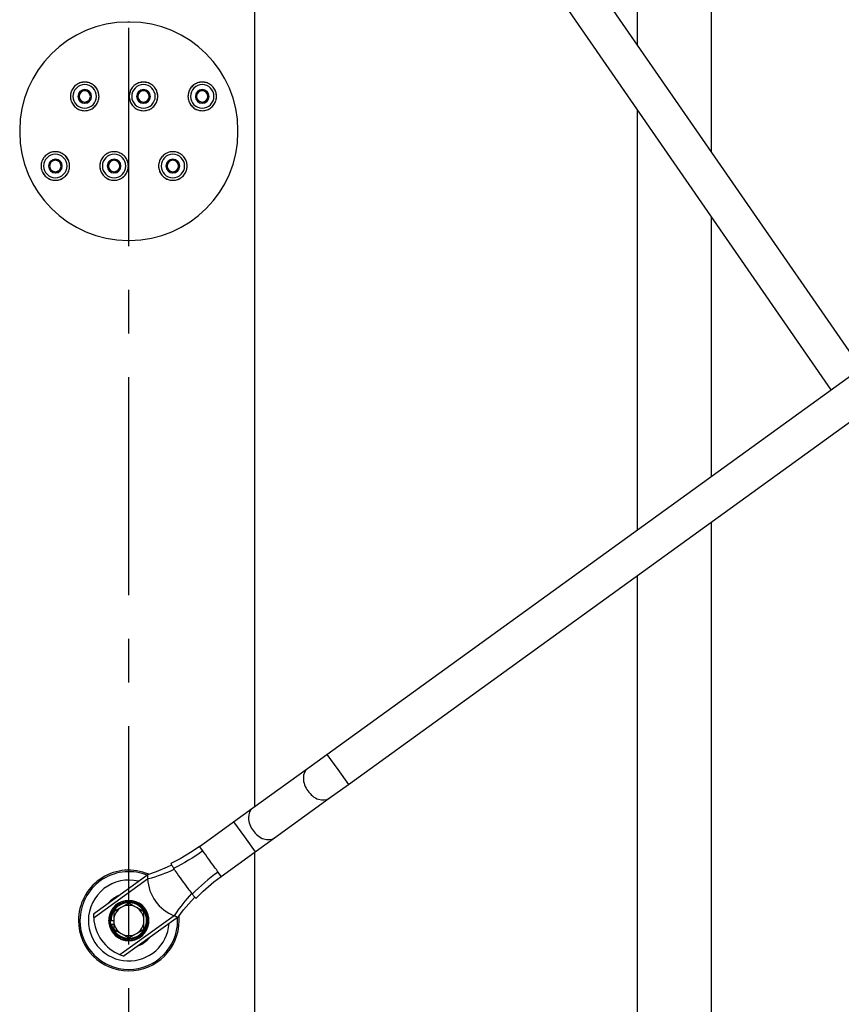
# Model space of a CAD drawing. Units: millimetres. Extents: x -4913 to 9493, y -6456 to -773.
# Drawn here: x -3966 to -3477, y -3015 to -2429 of the extents above; entities that cross this region are included whole.
import ezdxf

# ---------------------------------------------------------------- set-up
doc = ezdxf.new("R2010")
doc.units = ezdxf.units.MM
doc.header["$LTSCALE"] = 346.5
doc.linetypes.add('CENTER', pattern=[0.6, 0.375, -0.075, 0.075, -0.075])
doc.layers.get('0').update_dxf_attribs({"linetype": 'CONTINUOUS'})
doc.layers.add('ASSI', color=7, linetype='CONTINUOUS')
doc.layers.add('GEOM', color=7, linetype='CONTINUOUS')

msp = doc.modelspace()

# ---------------------------------------------------------------- linework, layer by layer
at = {"color": 7, "linetype": 'Continuous'}
for p, q in [((-3901.39, -2954.72), (-3905.89, -2957.32)), ((-3896.89, -2957.32), (-3901.39, -2954.72)), ((-3905.89, -2957.32), (-3910.39, -2959.92)), ((-3910.39, -2959.92), (-3910.39, -2965.12)), ((-3892.39, -2959.92), (-3896.89, -2957.32)), ((-3892.39, -2965.12), (-3892.39, -2959.92)), ((-3910.39, -2965.12), (-3910.39, -2970.31)), ((-3892.39, -2970.31), (-3892.39, -2965.12)), ((-3910.39, -2970.31), (-3905.89, -2972.91)), ((-3896.89, -2972.91), (-3892.39, -2970.31)), ((-3905.89, -2972.91), (-3901.39, -2975.51)), ((-3901.39, -2975.51), (-3896.89, -2972.91))]:
    msp.add_line(p, q, dxfattribs=at)
at = {"color": 2, "linetype": 'Continuous'}
for centre, start, end in [((-3927.64, -2474.39), 0, 180), ((-3892.64, -2474.39), 0, 180), ((-3857.64, -2474.39), 0, 180), ((-3927.64, -2474.39), 180, 195), ((-3927.64, -2474.39), 255, 0), ((-3892.64, -2474.39), 180, 195), ((-3892.64, -2474.39), 255, 0), ((-3857.64, -2474.39), 180, 195), ((-3857.64, -2474.39), 255, 0), ((-3945.14, -2515.84), 0, 180), ((-3910.14, -2515.84), 0, 180), ((-3875.14, -2515.84), 0, 180), ((-3945.14, -2515.84), 180, 195), ((-3945.14, -2515.84), 255, 0), ((-3910.14, -2515.84), 180, 195), ((-3910.14, -2515.84), 255, 0), ((-3875.14, -2515.84), 180, 195), ((-3875.14, -2515.84), 255, 0)]:
    msp.add_arc(centre, 4, start, end, dxfattribs=at)
at = {"color": 7, "linetype": 'Continuous'}
for start, end in [(120, 180), (60, 120), (0, 60), (180, 240), (300, 0), (240, 300)]:
    msp.add_arc((-3901.39, -2965.12), 9, start, end, dxfattribs=at)
at = {"layer": 'ASSI', "color": 7, "linetype": 'CENTER'}
msp.add_line((-3901.39, -3395.12), (-3901.39, -1595.12), dxfattribs=at)
at = {"layer": 'ASSI', "color": 7, "linetype": 'Continuous'}
for p, q in [((-3598.39, -2443.96), (-3598.39, -1925.12)), ((-3554.39, -2507.59), (-3554.39, -1925.12)), ((-3598.39, -2732.45), (-3598.39, -2482.64)), ((-3554.39, -2700.63), (-3554.39, -2546.27)), ((-3554.39, -3065.12), (-3554.39, -2727.78)), ((-3598.39, -3065.12), (-3598.39, -2759.6))]:
    msp.add_line(p, q, dxfattribs=at)
for centre, radius, start, end in [((-3927.64, -2474.39), 7, 90, 270), ((-3927.64, -2474.39), 8.5, 120.64981, 140.47898), ((-3927.64, -2474.39), 8.5, 120.64981, 139.75081), ((-3927.64, -2474.39), 8.5, 119.14685, 120.64981), ((-3927.64, -2474.39), 8.5, 119.14685, 120.64981), ((-3927.64, -2474.39), 8.5, 100, 119.14685), ((-3927.64, -2474.39), 8.5, 100.74076, 119.14685), ((-3927.64, -2474.39), 8.5, 99.53181, 100.74076), ((-3927.64, -2474.39), 8.5, 80, 100), ((-3927.64, -2474.39), 8.5, 90, 99.53181), ((-3927.64, -2474.39), 8.5, 80.46819, 90), ((-3927.64, -2474.39), 7, 270, 90), ((-3927.64, -2474.39), 8.5, 79.25924, 80.46819), ((-3927.64, -2474.39), 8.5, 60.85315, 80), ((-3927.64, -2474.39), 8.5, 60.85315, 79.25924), ((-3927.64, -2474.39), 8.5, 59.35019, 60.85315), ((-3927.64, -2474.39), 8.5, 59.35019, 60.85315), ((-3927.64, -2474.39), 8.5, 40.24919, 59.35019), ((-3927.64, -2474.39), 8.5, 40.24919, 59.35019), ((-3892.64, -2474.39), 7, 90, 270), ((-3892.64, -2474.39), 8.5, 120.64981, 140.47898), ((-3892.64, -2474.39), 8.5, 120.64981, 139.75081), ((-3892.64, -2474.39), 8.5, 119.14685, 120.64981), ((-3892.64, -2474.39), 8.5, 119.14685, 120.64981), ((-3892.64, -2474.39), 8.5, 100, 119.14685), ((-3892.64, -2474.39), 8.5, 100.74076, 119.14685), ((-3892.64, -2474.39), 8.5, 99.53181, 100.74076), ((-3892.64, -2474.39), 8.5, 80, 100), ((-3892.64, -2474.39), 8.5, 90, 99.53181), ((-3892.64, -2474.39), 8.5, 80.46819, 90), ((-3892.64, -2474.39), 7, 270, 90), ((-3892.64, -2474.39), 8.5, 79.25924, 80.46819), ((-3892.64, -2474.39), 8.5, 60.85315, 80), ((-3892.64, -2474.39), 8.5, 60.85315, 79.25924), ((-3892.64, -2474.39), 8.5, 59.35019, 60.85315), ((-3892.64, -2474.39), 8.5, 59.35019, 60.85315), ((-3892.64, -2474.39), 8.5, 40.24919, 59.35019), ((-3892.64, -2474.39), 8.5, 40.24919, 59.35019), ((-3857.64, -2474.39), 7, 90, 270), ((-3857.64, -2474.39), 8.5, 120.64981, 140.47898), ((-3857.64, -2474.39), 8.5, 120.64981, 139.75081), ((-3857.64, -2474.39), 8.5, 119.14685, 120.64981), ((-3857.64, -2474.39), 8.5, 119.14685, 120.64981), ((-3857.64, -2474.39), 8.5, 100, 119.14685), ((-3857.64, -2474.39), 8.5, 100.74076, 119.14685), ((-3857.64, -2474.39), 8.5, 99.53181, 100.74076), ((-3857.64, -2474.39), 8.5, 80, 100), ((-3857.64, -2474.39), 8.5, 90, 99.53181), ((-3857.64, -2474.39), 8.5, 80.46819, 90), ((-3857.64, -2474.39), 7, 270, 90), ((-3857.64, -2474.39), 8.5, 79.25924, 80.46819), ((-3857.64, -2474.39), 8.5, 60.85315, 80), ((-3857.64, -2474.39), 8.5, 60.85315, 79.25924), ((-3857.64, -2474.39), 8.5, 59.35019, 60.85315), ((-3857.64, -2474.39), 8.5, 59.35019, 60.85315), ((-3857.64, -2474.39), 8.5, 40.24919, 59.35019), ((-3857.64, -2474.39), 8.5, 40.24919, 59.35019), ((-3927.64, -2474.39), 8.5, 160.78253, 180), ((-3927.64, -2474.39), 8.5, 171.81818, 180), ((-3927.64, -2474.39), 8.5, 160.78434, 171.81818), ((-3927.64, -2474.39), 8.5, 159.14157, 160.78434), ((-3927.64, -2474.39), 8.5, 159.14157, 160.78253), ((-3927.64, -2474.39), 8.5, 140.47898, 159.14157), ((-3927.64, -2474.39), 8.5, 140.47898, 159.14157), ((-3927.64, -2474.39), 8.5, 139.75081, 140.47898), ((-3927.64, -2474.39), 8.5, 39.52102, 40.24919), ((-3927.64, -2474.39), 8.5, 20.85843, 40.24919), ((-3927.64, -2474.39), 8.5, 20.85843, 39.52102), ((-3927.64, -2474.39), 8.5, 19.21566, 20.85843), ((-3927.64, -2474.39), 8.5, 19.21747, 20.85843), ((-3927.64, -2474.39), 8.5, 8.18182, 19.21566), ((-3927.64, -2474.39), 8.5, 0, 19.21747), ((-3927.64, -2474.39), 8.5, 351.81818, 8.18182), ((-3892.64, -2474.39), 8.5, 160.78253, 180), ((-3892.64, -2474.39), 8.5, 171.81818, 180), ((-3892.64, -2474.39), 8.5, 160.78434, 171.81818), ((-3892.64, -2474.39), 8.5, 159.14157, 160.78434), ((-3892.64, -2474.39), 8.5, 159.14157, 160.78253), ((-3892.64, -2474.39), 8.5, 140.47898, 159.14157), ((-3892.64, -2474.39), 8.5, 140.47898, 159.14157), ((-3892.64, -2474.39), 8.5, 139.75081, 140.47898), ((-3892.64, -2474.39), 8.5, 39.52102, 40.24919), ((-3892.64, -2474.39), 8.5, 20.85843, 40.24919), ((-3892.64, -2474.39), 8.5, 20.85843, 39.52102), ((-3892.64, -2474.39), 8.5, 19.21566, 20.85843), ((-3892.64, -2474.39), 8.5, 19.21747, 20.85843), ((-3892.64, -2474.39), 8.5, 8.18182, 19.21566), ((-3892.64, -2474.39), 8.5, 0, 19.21747), ((-3892.64, -2474.39), 8.5, 351.81818, 8.18182), ((-3857.64, -2474.39), 8.5, 160.78253, 180), ((-3857.64, -2474.39), 8.5, 171.81818, 180), ((-3857.64, -2474.39), 8.5, 160.78434, 171.81818), ((-3857.64, -2474.39), 8.5, 159.14157, 160.78434), ((-3857.64, -2474.39), 8.5, 159.14157, 160.78253), ((-3857.64, -2474.39), 8.5, 140.47898, 159.14157), ((-3857.64, -2474.39), 8.5, 140.47898, 159.14157), ((-3857.64, -2474.39), 8.5, 139.75081, 140.47898), ((-3857.64, -2474.39), 8.5, 39.52102, 40.24919), ((-3857.64, -2474.39), 8.5, 20.85843, 40.24919), ((-3857.64, -2474.39), 8.5, 20.85843, 39.52102), ((-3857.64, -2474.39), 8.5, 19.21566, 20.85843), ((-3857.64, -2474.39), 8.5, 19.21747, 20.85843), ((-3857.64, -2474.39), 8.5, 8.18182, 19.21566), ((-3857.64, -2474.39), 8.5, 0, 19.21747), ((-3857.64, -2474.39), 8.5, 351.81818, 8.18182), ((-3927.64, -2474.39), 8.5, 180, 188.18182), ((-3927.64, -2474.39), 8.5, 180, 199.21747), ((-3927.64, -2474.39), 8.5, 188.18182, 199.21566), ((-3927.64, -2474.39), 8.5, 199.21566, 200.85843), ((-3927.64, -2474.39), 8.5, 199.21747, 200.85843), ((-3927.64, -2474.39), 8.5, 200.85843, 219.52102), ((-3927.64, -2474.39), 8.5, 200.85843, 220.24919), ((-3927.64, -2474.39), 8.5, 219.52102, 220.24919), ((-3927.64, -2474.39), 8.5, 220.24919, 239.35019), ((-3927.64, -2474.39), 8.5, 220.24919, 239.35019), ((-3927.64, -2474.39), 8.5, 300.64981, 320.47898), ((-3927.64, -2474.39), 8.5, 300.64981, 319.75081), ((-3927.64, -2474.39), 8.5, 319.75081, 320.47898), ((-3927.64, -2474.39), 8.5, 320.47898, 339.14157), ((-3927.64, -2474.39), 8.5, 320.47898, 339.14157), ((-3927.64, -2474.39), 8.5, 339.14157, 340.78434), ((-3927.64, -2474.39), 8.5, 339.14157, 340.78253), ((-3927.64, -2474.39), 8.5, 340.78253, 0), ((-3927.64, -2474.39), 8.5, 340.78434, 351.81818), ((-3892.64, -2474.39), 8.5, 180, 188.18182), ((-3892.64, -2474.39), 8.5, 180, 199.21747), ((-3892.64, -2474.39), 8.5, 188.18182, 199.21566), ((-3892.64, -2474.39), 8.5, 199.21566, 200.85843), ((-3892.64, -2474.39), 8.5, 199.21747, 200.85843), ((-3892.64, -2474.39), 8.5, 200.85843, 219.52102), ((-3892.64, -2474.39), 8.5, 200.85843, 220.24919), ((-3892.64, -2474.39), 8.5, 219.52102, 220.24919), ((-3892.64, -2474.39), 8.5, 220.24919, 239.35019), ((-3892.64, -2474.39), 8.5, 220.24919, 239.35019), ((-3892.64, -2474.39), 8.5, 300.64981, 320.47898), ((-3892.64, -2474.39), 8.5, 300.64981, 319.75081), ((-3892.64, -2474.39), 8.5, 319.75081, 320.47898), ((-3892.64, -2474.39), 8.5, 320.47898, 339.14157), ((-3892.64, -2474.39), 8.5, 320.47898, 339.14157), ((-3892.64, -2474.39), 8.5, 339.14157, 340.78434), ((-3892.64, -2474.39), 8.5, 339.14157, 340.78253), ((-3892.64, -2474.39), 8.5, 340.78253, 0), ((-3892.64, -2474.39), 8.5, 340.78434, 351.81818), ((-3857.64, -2474.39), 8.5, 180, 188.18182), ((-3857.64, -2474.39), 8.5, 180, 199.21747), ((-3857.64, -2474.39), 8.5, 188.18182, 199.21566), ((-3857.64, -2474.39), 8.5, 199.21566, 200.85843), ((-3857.64, -2474.39), 8.5, 199.21747, 200.85843), ((-3857.64, -2474.39), 8.5, 200.85843, 219.52102), ((-3857.64, -2474.39), 8.5, 200.85843, 220.24919), ((-3857.64, -2474.39), 8.5, 219.52102, 220.24919), ((-3857.64, -2474.39), 8.5, 220.24919, 239.35019), ((-3857.64, -2474.39), 8.5, 220.24919, 239.35019), ((-3857.64, -2474.39), 8.5, 300.64981, 320.47898), ((-3857.64, -2474.39), 8.5, 300.64981, 319.75081), ((-3857.64, -2474.39), 8.5, 319.75081, 320.47898), ((-3857.64, -2474.39), 8.5, 320.47898, 339.14157), ((-3857.64, -2474.39), 8.5, 320.47898, 339.14157), ((-3857.64, -2474.39), 8.5, 339.14157, 340.78434), ((-3857.64, -2474.39), 8.5, 339.14157, 340.78253), ((-3857.64, -2474.39), 8.5, 340.78253, 0), ((-3857.64, -2474.39), 8.5, 340.78434, 351.81818), ((-3927.64, -2474.39), 8.5, 239.35019, 240.85315), ((-3927.64, -2474.39), 8.5, 239.35019, 240.85315), ((-3927.64, -2474.39), 8.5, 240.85315, 259.25924), ((-3927.64, -2474.39), 8.5, 240.85315, 260), ((-3927.64, -2474.39), 8.5, 259.25924, 260.46819), ((-3927.64, -2474.39), 8.5, 260, 280), ((-3927.64, -2474.39), 8.5, 260.46819, 270), ((-3927.64, -2474.39), 8.5, 270, 279.53181), ((-3927.64, -2474.39), 8.5, 279.53181, 280.74076), ((-3927.64, -2474.39), 8.5, 280, 299.14685), ((-3927.64, -2474.39), 8.5, 280.74076, 299.14685), ((-3927.64, -2474.39), 8.5, 299.14685, 300.64981), ((-3927.64, -2474.39), 8.5, 299.14685, 300.64981), ((-3892.64, -2474.39), 8.5, 239.35019, 240.85315), ((-3892.64, -2474.39), 8.5, 239.35019, 240.85315), ((-3892.64, -2474.39), 8.5, 240.85315, 259.25924), ((-3892.64, -2474.39), 8.5, 240.85315, 260), ((-3892.64, -2474.39), 8.5, 259.25924, 260.46819), ((-3892.64, -2474.39), 8.5, 260, 280), ((-3892.64, -2474.39), 8.5, 260.46819, 270), ((-3892.64, -2474.39), 8.5, 270, 279.53181), ((-3892.64, -2474.39), 8.5, 279.53181, 280.74076), ((-3892.64, -2474.39), 8.5, 280, 299.14685), ((-3892.64, -2474.39), 8.5, 280.74076, 299.14685), ((-3892.64, -2474.39), 8.5, 299.14685, 300.64981), ((-3892.64, -2474.39), 8.5, 299.14685, 300.64981), ((-3857.64, -2474.39), 8.5, 239.35019, 240.85315), ((-3857.64, -2474.39), 8.5, 239.35019, 240.85315), ((-3857.64, -2474.39), 8.5, 240.85315, 259.25924), ((-3857.64, -2474.39), 8.5, 240.85315, 260), ((-3857.64, -2474.39), 8.5, 259.25924, 260.46819), ((-3857.64, -2474.39), 8.5, 260, 280), ((-3857.64, -2474.39), 8.5, 260.46819, 270), ((-3857.64, -2474.39), 8.5, 270, 279.53181), ((-3857.64, -2474.39), 8.5, 279.53181, 280.74076), ((-3857.64, -2474.39), 8.5, 280, 299.14685), ((-3857.64, -2474.39), 8.5, 280.74076, 299.14685), ((-3857.64, -2474.39), 8.5, 299.14685, 300.64981), ((-3857.64, -2474.39), 8.5, 299.14685, 300.64981), ((-3945.14, -2515.84), 7, 90, 270), ((-3945.14, -2515.84), 8.5, 120.64981, 140.47898), ((-3945.14, -2515.84), 8.5, 120.64981, 139.75081), ((-3945.14, -2515.84), 8.5, 119.14685, 120.64981), ((-3945.14, -2515.84), 8.5, 119.14685, 120.64981), ((-3945.14, -2515.84), 8.5, 100, 119.14685), ((-3945.14, -2515.84), 8.5, 100.74076, 119.14685), ((-3945.14, -2515.84), 8.5, 99.53181, 100.74076), ((-3945.14, -2515.84), 8.5, 80, 100), ((-3945.14, -2515.84), 8.5, 90, 99.53181), ((-3945.14, -2515.84), 8.5, 80.46819, 90), ((-3945.14, -2515.84), 7, 270, 90), ((-3945.14, -2515.84), 8.5, 79.25924, 80.46819), ((-3945.14, -2515.84), 8.5, 60.85315, 80), ((-3945.14, -2515.84), 8.5, 60.85315, 79.25924), ((-3945.14, -2515.84), 8.5, 59.35019, 60.85315), ((-3945.14, -2515.84), 8.5, 59.35019, 60.85315), ((-3945.14, -2515.84), 8.5, 40.24919, 59.35019), ((-3945.14, -2515.84), 8.5, 40.24919, 59.35019), ((-3910.14, -2515.84), 7, 90, 270), ((-3910.14, -2515.84), 8.5, 120.64981, 140.47898), ((-3910.14, -2515.84), 8.5, 120.64981, 139.75081), ((-3910.14, -2515.84), 8.5, 119.14685, 120.64981), ((-3910.14, -2515.84), 8.5, 119.14685, 120.64981), ((-3910.14, -2515.84), 8.5, 100, 119.14685), ((-3910.14, -2515.84), 8.5, 100.74076, 119.14685), ((-3910.14, -2515.84), 8.5, 99.53181, 100.74076), ((-3910.14, -2515.84), 8.5, 80, 100), ((-3910.14, -2515.84), 8.5, 90, 99.53181), ((-3910.14, -2515.84), 8.5, 80.46819, 90), ((-3910.14, -2515.84), 7, 270, 90), ((-3910.14, -2515.84), 8.5, 79.25924, 80.46819), ((-3910.14, -2515.84), 8.5, 60.85315, 80), ((-3910.14, -2515.84), 8.5, 60.85315, 79.25924), ((-3910.14, -2515.84), 8.5, 59.35019, 60.85315), ((-3910.14, -2515.84), 8.5, 59.35019, 60.85315), ((-3910.14, -2515.84), 8.5, 40.24919, 59.35019), ((-3910.14, -2515.84), 8.5, 40.24919, 59.35019), ((-3875.14, -2515.84), 7, 90, 270), ((-3875.14, -2515.84), 8.5, 120.64981, 140.47898), ((-3875.14, -2515.84), 8.5, 120.64981, 139.75081), ((-3875.14, -2515.84), 8.5, 119.14685, 120.64981), ((-3875.14, -2515.84), 8.5, 119.14685, 120.64981), ((-3875.14, -2515.84), 8.5, 100, 119.14685), ((-3875.14, -2515.84), 8.5, 100.74076, 119.14685), ((-3875.14, -2515.84), 8.5, 99.53181, 100.74076), ((-3875.14, -2515.84), 8.5, 80, 100), ((-3875.14, -2515.84), 8.5, 90, 99.53181), ((-3875.14, -2515.84), 8.5, 80.46819, 90), ((-3875.14, -2515.84), 7, 270, 90), ((-3875.14, -2515.84), 8.5, 79.25924, 80.46819), ((-3875.14, -2515.84), 8.5, 60.85315, 80), ((-3875.14, -2515.84), 8.5, 60.85315, 79.25924), ((-3875.14, -2515.84), 8.5, 59.35019, 60.85315), ((-3875.14, -2515.84), 8.5, 59.35019, 60.85315), ((-3875.14, -2515.84), 8.5, 40.24919, 59.35019), ((-3875.14, -2515.84), 8.5, 40.24919, 59.35019), ((-3945.14, -2515.84), 8.5, 160.78253, 180), ((-3945.14, -2515.84), 8.5, 171.81818, 180), ((-3945.14, -2515.84), 8.5, 160.78434, 171.81818), ((-3945.14, -2515.84), 8.5, 159.14157, 160.78434), ((-3945.14, -2515.84), 8.5, 159.14157, 160.78253), ((-3945.14, -2515.84), 8.5, 140.47898, 159.14157), ((-3945.14, -2515.84), 8.5, 140.47898, 159.14157), ((-3945.14, -2515.84), 8.5, 139.75081, 140.47898), ((-3945.14, -2515.84), 8.5, 39.52102, 40.24919), ((-3945.14, -2515.84), 8.5, 20.85843, 40.24919), ((-3945.14, -2515.84), 8.5, 20.85843, 39.52102), ((-3945.14, -2515.84), 8.5, 19.21566, 20.85843), ((-3945.14, -2515.84), 8.5, 19.21747, 20.85843), ((-3945.14, -2515.84), 8.5, 8.18182, 19.21566), ((-3945.14, -2515.84), 8.5, 0, 19.21747), ((-3945.14, -2515.84), 8.5, 351.81818, 8.18182), ((-3910.14, -2515.84), 8.5, 160.78253, 180), ((-3910.14, -2515.84), 8.5, 171.81818, 180), ((-3910.14, -2515.84), 8.5, 160.78434, 171.81818), ((-3910.14, -2515.84), 8.5, 159.14157, 160.78434), ((-3910.14, -2515.84), 8.5, 159.14157, 160.78253), ((-3910.14, -2515.84), 8.5, 140.47898, 159.14157), ((-3910.14, -2515.84), 8.5, 140.47898, 159.14157), ((-3910.14, -2515.84), 8.5, 139.75081, 140.47898), ((-3910.14, -2515.84), 8.5, 39.52102, 40.24919), ((-3910.14, -2515.84), 8.5, 20.85843, 40.24919), ((-3910.14, -2515.84), 8.5, 20.85843, 39.52102), ((-3910.14, -2515.84), 8.5, 19.21566, 20.85843), ((-3910.14, -2515.84), 8.5, 19.21747, 20.85843), ((-3910.14, -2515.84), 8.5, 8.18182, 19.21566), ((-3910.14, -2515.84), 8.5, 0, 19.21747), ((-3910.14, -2515.84), 8.5, 351.81818, 8.18182), ((-3875.14, -2515.84), 8.5, 160.78253, 180), ((-3875.14, -2515.84), 8.5, 171.81818, 180), ((-3875.14, -2515.84), 8.5, 160.78434, 171.81818), ((-3875.14, -2515.84), 8.5, 159.14157, 160.78434), ((-3875.14, -2515.84), 8.5, 159.14157, 160.78253), ((-3875.14, -2515.84), 8.5, 140.47898, 159.14157), ((-3875.14, -2515.84), 8.5, 140.47898, 159.14157), ((-3875.14, -2515.84), 8.5, 139.75081, 140.47898), ((-3875.14, -2515.84), 8.5, 39.52102, 40.24919), ((-3875.14, -2515.84), 8.5, 20.85843, 40.24919), ((-3875.14, -2515.84), 8.5, 20.85843, 39.52102), ((-3875.14, -2515.84), 8.5, 19.21566, 20.85843), ((-3875.14, -2515.84), 8.5, 19.21747, 20.85843), ((-3875.14, -2515.84), 8.5, 8.18182, 19.21566), ((-3875.14, -2515.84), 8.5, 0, 19.21747), ((-3875.14, -2515.84), 8.5, 351.81818, 8.18182), ((-3945.14, -2515.84), 8.5, 180, 188.18182), ((-3945.14, -2515.84), 8.5, 180, 199.21747), ((-3945.14, -2515.84), 8.5, 188.18182, 199.21566), ((-3945.14, -2515.84), 8.5, 199.21566, 200.85843), ((-3945.14, -2515.84), 8.5, 199.21747, 200.85843), ((-3945.14, -2515.84), 8.5, 200.85843, 219.52102), ((-3945.14, -2515.84), 8.5, 200.85843, 220.24919), ((-3945.14, -2515.84), 8.5, 320.47898, 339.14157), ((-3945.14, -2515.84), 8.5, 320.47898, 339.14157), ((-3945.14, -2515.84), 8.5, 339.14157, 340.78434), ((-3945.14, -2515.84), 8.5, 339.14157, 340.78253), ((-3945.14, -2515.84), 8.5, 340.78253, 0), ((-3945.14, -2515.84), 8.5, 340.78434, 351.81818), ((-3910.14, -2515.84), 8.5, 180, 188.18182), ((-3910.14, -2515.84), 8.5, 180, 199.21747), ((-3910.14, -2515.84), 8.5, 188.18182, 199.21566), ((-3910.14, -2515.84), 8.5, 199.21566, 200.85843), ((-3910.14, -2515.84), 8.5, 199.21747, 200.85843), ((-3910.14, -2515.84), 8.5, 200.85843, 219.52102), ((-3910.14, -2515.84), 8.5, 200.85843, 220.24919), ((-3910.14, -2515.84), 8.5, 320.47898, 339.14157), ((-3910.14, -2515.84), 8.5, 320.47898, 339.14157), ((-3910.14, -2515.84), 8.5, 339.14157, 340.78434), ((-3910.14, -2515.84), 8.5, 339.14157, 340.78253), ((-3910.14, -2515.84), 8.5, 340.78253, 0), ((-3910.14, -2515.84), 8.5, 340.78434, 351.81818), ((-3875.14, -2515.84), 8.5, 180, 188.18182), ((-3875.14, -2515.84), 8.5, 180, 199.21747), ((-3875.14, -2515.84), 8.5, 188.18182, 199.21566), ((-3875.14, -2515.84), 8.5, 199.21566, 200.85843), ((-3875.14, -2515.84), 8.5, 199.21747, 200.85843), ((-3875.14, -2515.84), 8.5, 200.85843, 219.52102), ((-3875.14, -2515.84), 8.5, 200.85843, 220.24919), ((-3875.14, -2515.84), 8.5, 320.47898, 339.14157), ((-3875.14, -2515.84), 8.5, 320.47898, 339.14157), ((-3875.14, -2515.84), 8.5, 339.14157, 340.78434), ((-3875.14, -2515.84), 8.5, 339.14157, 340.78253), ((-3875.14, -2515.84), 8.5, 340.78253, 0), ((-3875.14, -2515.84), 8.5, 340.78434, 351.81818), ((-3945.14, -2515.84), 8.5, 219.52102, 220.24919), ((-3945.14, -2515.84), 8.5, 220.24919, 239.35019), ((-3945.14, -2515.84), 8.5, 220.24919, 239.35019), ((-3945.14, -2515.84), 8.5, 239.35019, 240.85315), ((-3945.14, -2515.84), 8.5, 239.35019, 240.85315), ((-3945.14, -2515.84), 8.5, 240.85315, 259.25924), ((-3945.14, -2515.84), 8.5, 240.85315, 260), ((-3945.14, -2515.84), 8.5, 259.25924, 260.46819), ((-3945.14, -2515.84), 8.5, 260, 280), ((-3945.14, -2515.84), 8.5, 260.46819, 270), ((-3945.14, -2515.84), 8.5, 270, 279.53181), ((-3945.14, -2515.84), 8.5, 279.53181, 280.74076), ((-3945.14, -2515.84), 8.5, 280, 299.14685), ((-3945.14, -2515.84), 8.5, 280.74076, 299.14685), ((-3945.14, -2515.84), 8.5, 299.14685, 300.64981), ((-3945.14, -2515.84), 8.5, 299.14685, 300.64981), ((-3945.14, -2515.84), 8.5, 300.64981, 320.47898), ((-3945.14, -2515.84), 8.5, 300.64981, 319.75081), ((-3945.14, -2515.84), 8.5, 319.75081, 320.47898), ((-3910.14, -2515.84), 8.5, 219.52102, 220.24919), ((-3910.14, -2515.84), 8.5, 220.24919, 239.35019), ((-3910.14, -2515.84), 8.5, 220.24919, 239.35019), ((-3910.14, -2515.84), 8.5, 239.35019, 240.85315), ((-3910.14, -2515.84), 8.5, 239.35019, 240.85315), ((-3910.14, -2515.84), 8.5, 240.85315, 259.25924), ((-3910.14, -2515.84), 8.5, 240.85315, 260), ((-3910.14, -2515.84), 8.5, 259.25924, 260.46819), ((-3910.14, -2515.84), 8.5, 260, 280), ((-3910.14, -2515.84), 8.5, 260.46819, 270), ((-3910.14, -2515.84), 8.5, 270, 279.53181), ((-3910.14, -2515.84), 8.5, 279.53181, 280.74076), ((-3910.14, -2515.84), 8.5, 280, 299.14685), ((-3910.14, -2515.84), 8.5, 280.74076, 299.14685), ((-3910.14, -2515.84), 8.5, 299.14685, 300.64981), ((-3910.14, -2515.84), 8.5, 299.14685, 300.64981), ((-3910.14, -2515.84), 8.5, 300.64981, 320.47898), ((-3910.14, -2515.84), 8.5, 300.64981, 319.75081), ((-3910.14, -2515.84), 8.5, 319.75081, 320.47898), ((-3875.14, -2515.84), 8.5, 219.52102, 220.24919), ((-3875.14, -2515.84), 8.5, 220.24919, 239.35019), ((-3875.14, -2515.84), 8.5, 220.24919, 239.35019), ((-3875.14, -2515.84), 8.5, 239.35019, 240.85315), ((-3875.14, -2515.84), 8.5, 239.35019, 240.85315), ((-3875.14, -2515.84), 8.5, 240.85315, 259.25924), ((-3875.14, -2515.84), 8.5, 240.85315, 260), ((-3875.14, -2515.84), 8.5, 259.25924, 260.46819), ((-3875.14, -2515.84), 8.5, 260, 280), ((-3875.14, -2515.84), 8.5, 260.46819, 270), ((-3875.14, -2515.84), 8.5, 270, 279.53181), ((-3875.14, -2515.84), 8.5, 279.53181, 280.74076), ((-3875.14, -2515.84), 8.5, 280, 299.14685), ((-3875.14, -2515.84), 8.5, 280.74076, 299.14685), ((-3875.14, -2515.84), 8.5, 299.14685, 300.64981), ((-3875.14, -2515.84), 8.5, 299.14685, 300.64981), ((-3875.14, -2515.84), 8.5, 300.64981, 320.47898), ((-3875.14, -2515.84), 8.5, 300.64981, 319.75081), ((-3875.14, -2515.84), 8.5, 319.75081, 320.47898), ((-3901.39, -2965.12), 30, 70.43478, 180), ((-3901.39, -2965.12), 29.08, 70.43478, 180), ((-3901.39, -2965.12), 30, 67.67803, 70.43478), ((-3901.39, -2965.12), 24.08, 76.04695, 180), ((-3901.39, -2965.12), 29.08, 68.15193, 70.43478), ((-3901.39, -2965.12), 30, 67.64881, 67.67803), ((-3901.39, -2965.12), 30, 66.56906, 67.64881), ((-3901.39, -2965.12), 16, 112.00612, 140.00312), ((-3901.39, -2965.12), 30, 180, 0), ((-3901.39, -2965.12), 29.08, 180, 0), ((-3901.39, -2965.12), 24.08, 180, 355.66253), ((-3901.39, -2965.12), 29.08, 0, 3.57209), ((-3901.39, -2965.12), 30, 4.06799, 5.1954), ((-3901.39, -2965.12), 30, 4.04065, 4.06799), ((-3901.39, -2965.12), 30, 0, 4.04065), ((-3901.39, -2965.12), 16, 292.00612, 320.00312)]:
    msp.add_arc(centre, radius, start, end, dxfattribs=at)
at = {"layer": 'GEOM', "color": 7, "linetype": 'Continuous'}
for p, q in [((-3783.39, -2866.22), (-2732.28, -2106.18)), ((-3770.5, -2884.05), (-2719.38, -2124.01)), ((-3826.39, -2897.31), (-3826.39, -2152.92)), ((-3755.92, -2216.14), (-3465.39, -2636.29)), ((-3774.02, -2228.65), (-3483.23, -2649.18)), ((-3900.89, -2430.12), (-3901.89, -2430.12)), ((-3966.39, -2494.62), (-3966.39, -2495.62)), ((-3836.39, -2495.62), (-3836.39, -2494.62)), ((-3901.89, -2560.12), (-3900.89, -2560.12)), ((-3794.85, -2874.51), (-3783.39, -2866.22)), ((-3783.39, -2866.22), (-3776.94, -2875.13)), ((-3827.49, -2898.11), (-3794.85, -2874.51)), ((-3776.94, -2875.13), (-3770.5, -2884.05)), ((-3781.96, -2892.33), (-3770.5, -2884.05)), ((-3814.6, -2915.94), (-3781.96, -2892.33)), ((-3838.95, -2906.4), (-3827.49, -2898.11)), ((-3855.16, -2918.12), (-3838.95, -2906.4)), ((-3838.95, -2906.4), (-3832.51, -2915.31)), ((-3859.21, -2921.04), (-3855.16, -2918.12)), ((-3832.51, -2915.31), (-3826.06, -2924.22)), ((-3826.06, -2924.22), (-3814.6, -2915.94)), ((-3859.21, -2921.04), (-3859.21, -2921.04)), ((-3857.32, -2923.66), (-3859.21, -2921.04)), ((-3846.32, -2938.87), (-3826.06, -2924.22)), ((-3826.39, -3065.12), (-3826.39, -2924.46)), ((-3846.32, -2938.87), (-3848.21, -2936.26)), ((-3922.34, -2961.14), (-3891.37, -2938.74)), ((-3921.17, -2962.76), (-3890.19, -2940.36)), ((-3891.37, -2938.74), (-3890.23, -2937.92)), ((-3846.32, -2938.87), (-3846.32, -2938.87)), ((-3864.1, -2953.35), (-3862.08, -2951.2)), ((-3922.3, -2963.58), (-3921.17, -2962.76)), ((-3911.99, -2965.12), (-3910.39, -2965.12)), ((-3874.37, -2962.24), (-3905.32, -2984.62)), ((-3873.2, -2963.86), (-3904.15, -2986.24)), ((-3872.07, -2963.05), (-3873.2, -2963.86)), ((-3872.05, -2963.03), (-3872.05, -2963.03)), ((-3910.39, -2967.44), (-3911.73, -2967.43)), ((-3905.32, -2984.62), (-3906.48, -2985.45))]:
    msp.add_line(p, q, dxfattribs=at)
for points in [[(-3859.21, -2921.04), (-3863.68, -2924.12), (-3870.88, -2928.44), (-3876.3, -2931.25)], [(-3875.86, -2932.15), (-3878.53, -2933.4), (-3885.18, -2936.15), (-3890.21, -2937.91)], [(-3861.36, -2951.9), (-3857, -2947.63), (-3850.64, -2942.16), (-3846.32, -2938.87)], [(-3891.2, -2962.19), (-3891.69, -2960.83), (-3892.37, -2959.54), (-3893.22, -2958.35), (-3894.23, -2957.3), (-3895.37, -2956.39), (-3896.62, -2955.65), (-3897.96, -2955.08), (-3899.37, -2954.71), (-3900.82, -2954.53), (-3902.27, -2954.55), (-3903.72, -2954.77), (-3905.08, -2955.18), (-3906.27, -2955.71), (-3907.24, -2956.28), (-3908.05, -2956.87), (-3908.71, -2957.46), (-3909.26, -2958.02), (-3909.72, -2958.57), (-3910.1, -2959.08), (-3910.41, -2959.56), (-3910.68, -2960.01), (-3910.89, -2960.43), (-3911.08, -2960.82), (-3911.23, -2961.18), (-3911.35, -2961.51), (-3911.46, -2961.82), (-3911.55, -2962.1), (-3911.62, -2962.37), (-3911.69, -2962.61), (-3911.74, -2962.83), (-3911.78, -2963.04), (-3911.82, -2963.23), (-3911.85, -2963.4), (-3911.87, -2963.56), (-3911.89, -2963.71), (-3911.91, -2963.86), (-3911.93, -2963.99), (-3911.94, -2964.11), (-3911.95, -2964.22), (-3911.96, -2964.33), (-3911.96, -2964.42), (-3911.97, -2964.51), (-3911.97, -2964.59), (-3911.98, -2964.67), (-3911.98, -2964.74), (-3911.98, -2964.8), (-3911.98, -2964.86), (-3911.98, -2964.91), (-3911.98, -2964.96), (-3911.99, -2965), (-3911.99, -2965.04), (-3911.99, -2965.08), (-3911.99, -2965.12)], [(-3872.05, -2963.03), (-3868.8, -2958.8), (-3864.1, -2953.35)], [(-3911.73, -2967.43), (-3911.47, -2968.38), (-3911.07, -2969.43), (-3910.48, -2970.56), (-3909.68, -2971.72), (-3908.69, -2972.79), (-3907.57, -2973.72), (-3906.34, -2974.49), (-3905.01, -2975.08), (-3903.61, -2975.48), (-3902.17, -2975.69), (-3900.72, -2975.69), (-3899.27, -2975.5), (-3897.87, -2975.12), (-3896.53, -2974.54), (-3895.29, -2973.79), (-3894.16, -2972.87), (-3893.16, -2971.81), (-3892.33, -2970.62), (-3891.66, -2969.32), (-3891.17, -2967.95), (-3890.88, -2966.52), (-3890.79, -2965.07), (-3890.89, -2963.62), (-3891.2, -2962.19)]]:
    msp.add_lwpolyline(points, dxfattribs=at)
for centre, radius, start, end in [((-3901.89, -2494.62), 64.5, 90, 180), ((-3900.89, -2494.62), 64.5, 0, 90), ((-3927.64, -2474.39), 4.1, 0, 180), ((-3927.64, -2474.39), 3.4, 0, 180), ((-3892.64, -2474.39), 4.1, 0, 180), ((-3892.64, -2474.39), 3.4, 0, 180), ((-3857.64, -2474.39), 4.1, 0, 180), ((-3857.64, -2474.39), 3.4, 0, 180), ((-3927.64, -2474.39), 4.1, 180, 0), ((-3927.64, -2474.39), 3.4, 180, 0), ((-3892.64, -2474.39), 4.1, 180, 0), ((-3892.64, -2474.39), 3.4, 180, 0), ((-3857.64, -2474.39), 4.1, 180, 0), ((-3857.64, -2474.39), 3.4, 180, 0), ((-3901.89, -2495.62), 64.5, 180, 270), ((-3900.89, -2495.62), 64.5, 270, 0), ((-3945.14, -2515.84), 4.1, 0, 180), ((-3945.14, -2515.84), 3.4, 0, 180), ((-3910.14, -2515.84), 4.1, 0, 180), ((-3910.14, -2515.84), 3.4, 0, 180), ((-3875.14, -2515.84), 4.1, 0, 180), ((-3875.14, -2515.84), 3.4, 0, 180), ((-3945.14, -2515.84), 4.1, 180, 0), ((-3945.14, -2515.84), 3.4, 180, 0), ((-3910.14, -2515.84), 4.1, 180, 0), ((-3910.14, -2515.84), 3.4, 180, 0), ((-3875.14, -2515.84), 4.1, 180, 0), ((-3875.14, -2515.84), 3.4, 180, 0), ((-3914.91, -2848.23), 95.39, 285.44011, 295.09241), ((-3828.73, -2904.36), 54.71, 211.19753, 211.48358), ((-3881.87, -2939.05), 8.38, 183.12759, 187.15678), ((-3914.05, -2850.97), 92.52, 284.94183, 285.37462), ((-3865.23, -2938.97), 25, 183.18618, 248.55346), ((-3811.5, -2907.37), 66.95, 218.47235, 218.9739), ((-3901.39, -2965.12), 12, 7.82607, 172.17393), ((-3901.39, -2965.12), 11.8, 0, 180), ((-3901.39, -2965.12), 11.1, 11.63215, 169.44155), ((-3901.39, -2965.12), 11.1, 11.6321, 169.4416), ((-3794.63, -3014.58), 95.39, 136.64723, 146.30234), ((-3897.33, -2962.19), 25, 177.55446, 183.18618), ((-3897.33, -2962.19), 25, 183.18618, 248.55346), ((-3901.39, -2965.12), 12, 172.17393, 180), ((-3901.39, -2965.12), 12, 172.17393, 180), ((-3901.39, -2965.12), 12, 180, 187.82607), ((-3901.39, -2965.12), 12, 180, 187.82607), ((-3901.39, -2965.12), 11.8, 180, 0), ((-3901.37, -2965.12), 11.12, 169.44866, 178.49644), ((-3901.37, -2965.11), 11.12, 181.50352, 190.52634), ((-3901.39, -2965.12), 11.1, 190.53338, 356.20178), ((-3901.38, -2965.11), 11.09, 10.00189, 11.63344), ((-3901.39, -2965.12), 11.11, 10.00236, 11.63088), ((-3901.43, -2965.12), 11.14, 356.23001, 10.57101), ((-3901.38, -2965.11), 11.1, 7.86096, 10.00122), ((-3901.39, -2965.12), 11.11, 7.86342, 10.00238), ((-3901.4, -2965.12), 11.11, 3.91885, 7.8607), ((-3901.38, -2965.12), 11.1, 3.91669, 7.86286), ((-3901.38, -2965.12), 11.1, 0.14484, 3.91752), ((-3901.4, -2965.12), 11.11, 0.14702, 3.91534), ((-3901.4, -2965.12), 11.11, 356.20362, 0.14396), ((-3901.38, -2965.12), 11.09, 356.20054, 357.99106), ((-3901.38, -2965.12), 11.1, 357.99178, 0.14681), ((-3901.39, -2965.12), 12, 0, 7.82607), ((-3901.39, -2965.12), 12, 352.17393, 0), ((-3901.39, -2965.12), 12, 352.17393, 0), ((-3796.96, -3012.9), 92.52, 146.36786, 146.79781), ((-3901.39, -2965.12), 12, 187.82607, 352.17393), ((-3901.39, -2965.12), 12, 187.82607, 352.17393), ((-3897.33, -2962.19), 25, 248.55346, 254.18585)]:
    msp.add_arc(centre, radius, start, end, dxfattribs=at)
for points, knots in [([(-3794.85, -2874.51), (-3796.57, -2875.75), (-3798.4, -2881.11), (-3796.29, -2885.79), (-3794.7, -2887.98)], [0, 0, 0, 0, 0.440244, 1, 1, 1, 1]), ([(-3794.7, -2887.98), (-3793.12, -2890.17), (-3789.34, -2893.63), (-3783.68, -2893.58), (-3781.96, -2892.33)], [0, 0, 0, 0, 0.559756, 1, 1, 1, 1]), ([(-3827.49, -2898.11), (-3829.21, -2899.35), (-3831.04, -2904.72), (-3828.93, -2909.39), (-3827.35, -2911.58)], [0, 0, 0, 0, 0.440244, 1, 1, 1, 1]), ([(-3827.35, -2911.58), (-3825.77, -2913.77), (-3821.99, -2917.24), (-3816.32, -2917.18), (-3814.6, -2915.94)], [0, 0, 0, 0, 0.559756, 1, 1, 1, 1]), ([(-3848.21, -2936.26), (-3848.9, -2935.3), (-3851.93, -2931.09), (-3854.98, -2926.89), (-3857.32, -2923.66)], [0, 0, 0, 0, 0.229417, 1, 1, 1, 1]), ([(-3876.3, -2931.25), (-3876.35, -2931.28), (-3876.12, -2931.58), (-3876.09, -2931.73), (-3876.01, -2931.88)], [0, 0, 0, 0, 0.269126, 1, 1, 1, 1]), ([(-3876.01, -2931.88), (-3875.93, -2932.01), (-3875.77, -2932.29), (-3875.61, -2932.56), (-3875.53, -2932.7)], [0, 0, 0, 0, 0.482806, 1, 1, 1, 1]), ([(-3875.38, -2932.93), (-3875.26, -2933.13), (-3875.03, -2933.51), (-3874.79, -2933.89), (-3874.68, -2934.08)], [0, 0, 0, 0, 0.516516, 1, 1, 1, 1]), ([(-3873.5, -2935.86), (-3871.16, -2939.3), (-3867.98, -2943.7), (-3864.71, -2948.02), (-3863.91, -2949.02)], [0, 0, 0, 0, 0.765412, 1, 1, 1, 1]), ([(-3890.23, -2938.27), (-3890.24, -2938.45), (-3890.26, -2938.86), (-3890.25, -2939.28), (-3890.24, -2939.51)], [0, 0, 0, 0, 0.440067, 1, 1, 1, 1]), ([(-3890.22, -2937.99), (-3890.22, -2937.98), (-3890.23, -2938.17), (-3890.23, -2938.19), (-3890.23, -2938.27)], [0, 0, 0, 0, 0.189221, 1, 1, 1, 1]), ([(-3862.49, -2950.72), (-3862.18, -2951.08), (-3861.82, -2951.44), (-3861.44, -2951.89), (-3861.38, -2951.9)], [0, 0, 0, 0, 0.875725, 1, 1, 1, 1]), ([(-3861.38, -2951.9), (-3861.37, -2951.9), (-3861.37, -2951.9), (-3861.37, -2951.9), (-3861.36, -2951.9)], [0, 0, 0, 0, 0.566539, 1, 1, 1, 1]), ([(-3911.99, -2965.12), (-3912.05, -2965.12), (-3912.18, -2965.1), (-3912.37, -2965.03), (-3912.48, -2964.9), (-3912.48, -2964.83)], [0, 0, 0, 0, 0.332879, 0.616824, 1, 1, 1, 1]), ([(-3911.99, -2965.12), (-3912.05, -2965.12), (-3912.18, -2965.13), (-3912.37, -2965.2), (-3912.48, -2965.33), (-3912.48, -2965.41)], [0, 0, 0, 0, 0.332879, 0.616826, 1, 1, 1, 1]), ([(-3874.37, -2962.24), (-3874.02, -2962.38), (-3873.49, -2962.49), (-3872.9, -2962.9), (-3872.7, -2962.81)], [0, 0, 0, 0, 0.635905, 1, 1, 1, 1]), ([(-3872.39, -2962.94), (-3872.32, -2962.96), (-3872.21, -2962.99), (-3872.1, -2963.02), (-3872.07, -2963.03)], [0, 0, 0, 0, 0.727302, 1, 1, 1, 1]), ([(-3912.3, -2967.14), (-3912.28, -2967.23), (-3912.08, -2967.4), (-3911.86, -2967.43), (-3911.73, -2967.43)], [0, 0, 0, 0, 0.399173, 1, 1, 1, 1])]:
    msp.add_open_spline(points, degree=3, knots=knots, dxfattribs=at)
for points in [[(-3857.32, -2923.66), (-3862.79, -2927.61), (-3868.61, -2931.13), (-3874.68, -2934.08)], [(-3874.68, -2934.08), (-3874.29, -2934.68), (-3873.9, -2935.27), (-3873.5, -2935.86)], [(-3848.21, -2936.26), (-3853.68, -2940.22), (-3858.84, -2944.64), (-3863.55, -2949.48)], [(-3863.55, -2949.48), (-3863.19, -2949.89), (-3862.85, -2950.31), (-3862.49, -2950.72)]]:
    msp.add_open_spline(points, degree=3, dxfattribs=at)

doc.saveas('drawing.dxf')
